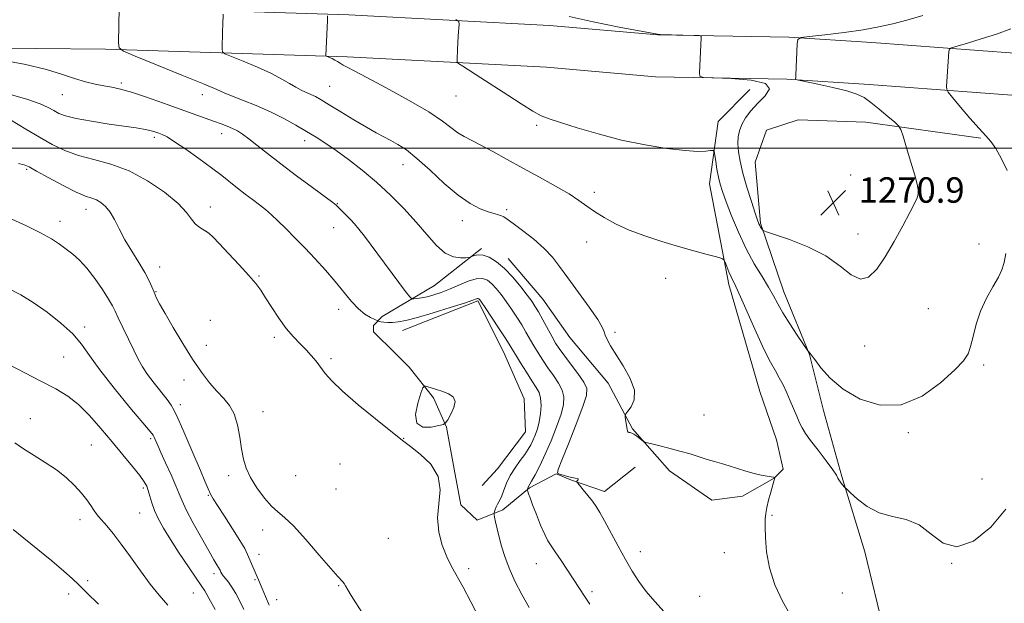
# Model space of a CAD drawing. Extents: x 2192300 to 2195200, y 344800 to 347700.
# Drawn here: x 2194041 to 2194351, y 345857 to 346040 of the extents above; entities that cross this region are included whole.
import ezdxf

# ---------------------------------------------------------------- set-up
doc = ezdxf.new("R2010")
doc.units = 0
doc.header["$MEASUREMENT"] = 0
for name, color, linetype, lineweight in [('32000', 7, 'Continuous', 0), ('DTM HARD BREAKLINE', 7, 'Continuous', 0), ('DTM SPOT ELEVATION', 2, 'Continuous', 13), ('INDEX CONTOUR', 41, 'Continuous', 13), ('INTERMEDIATE CONTOUR', 44, 'Continuous', 0), ('INTERMEDIATE CONTOUR DEPRESSION', 44, 'Continuous', 0), ('SPOT ELEVATION', 7, 'Continuous', 0)]:
    doc.layers.add(name, color=color, linetype=linetype, lineweight=lineweight)
doc.styles.add('Style-ITALICS', font='ITALICS.shx')

# ---------------------------------------------------------------- blocks, each defined once
blk = doc.blocks.new('SPOT')
at = {"layer": 'SPOT ELEVATION'}
for p, q in [((-3.91, -3.91), (3.82, 3.81)), ((-1.65, 3.77), (1.72, -3.93))]:
    blk.add_line(p, q, dxfattribs=at)

msp = doc.modelspace()

# ---------------------------------------------------------------- linework, layer by layer
at = {"layer": '32000', "flags": 128}
msp.add_lwpolyline([(2195000, 346000), (2192500, 346000)], dxfattribs=at)
at = {"layer": 'DTM HARD BREAKLINE'}
for points in [[(2194444.04, 346024.83, 1258.43), (2194407.43, 346027.37, 1261.8), (2194353.68, 346029.84, 1266.74), (2194308.9, 346033.22, 1269.49), (2194282.73, 346034.92, 1270.06), (2194241.53, 346035.65, 1269.97), (2194207.52, 346038.62, 1269.3), (2194144.47, 346041.96, 1266.41), (2194068.16, 346044.35, 1261.75), (2194003.01, 346044.98, 1259.81), (2193972.25, 346048.98, 1259.47), (2193955.97, 346055.93, 1259.85), (2193938.31, 346069.95, 1261.18), (2193912.57, 346100.25, 1265.74), (2193890.55, 346123.51, 1269.26), (2193854.84, 346149.85, 1272.67)], [(2194443.13, 346011.66, 1258.43), (2194406.67, 346014.19, 1261.8), (2194352.88, 346016.66, 1266.74), (2194307.97, 346020.05, 1269.49), (2194282.18, 346021.73, 1270.06), (2194240.84, 346022.46, 1269.97), (2194206.6, 346025.45, 1269.3), (2194143.91, 346028.77, 1266.41), (2194067.89, 346031.15, 1261.75), (2194002.09, 346031.79, 1259.81), (2193968.74, 346036.12, 1259.47), (2193949.15, 346044.49, 1259.85), (2193929.09, 346060.42, 1261.18), (2193902.74, 346091.43, 1265.74), (2193881.77, 346113.58, 1269.26), (2193847, 346139.23, 1272.67)], [(2194270.48, 346018.47, 1269.12), (2194260.5, 346008.41, 1268.68), (2194257.77, 345988.77, 1267.2), (2194263.9, 345957.13, 1265.59), (2194273.64, 345923.5, 1264.71), (2194278.91, 345908.29, 1264.59), (2194280.94, 345899.08, 1264.11), (2194278.15, 345896.26, 1263.99), (2194268.15, 345890.62, 1263.63), (2194258.54, 345889.38, 1263.47), (2194245.28, 345898.55, 1263.67), (2194233.61, 345911.73, 1264.15), (2194225.94, 345926.13, 1263.67), (2194213.86, 345940.51, 1263.51), (2194205.4, 345952.5, 1262.95), (2194194.53, 345965.29, 1262.71)], [(2194343.08, 346003.11, 1268.12), (2194306.99, 346008.19, 1270.8), (2194285.74, 346008.91, 1271.97), (2194275.74, 346005.67, 1271.65), (2194272.17, 345995.63, 1271.28), (2194273.84, 345976.4, 1270.16), (2194281.14, 345954.79, 1268.68), (2194289.23, 345935.18, 1267.96), (2194293.7, 345917.56, 1267.4), (2194299.39, 345896.74, 1266.12), (2194306.69, 345873.13, 1265.31), (2194312.8, 345847.5, 1264.79), (2194318.48, 345829.09, 1263.83), (2194325.77, 345806.67, 1263.59)], [(2194186.1, 345968.46, 1262.31), (2194171.32, 345956.78, 1261.03), (2194154.92, 345947.1, 1258.7), (2194152.13, 345944.29, 1257.26), (2194152.14, 345942.28, 1256.78), (2194158.97, 345935.5, 1256.58), (2194163.4, 345931.1, 1256.26), (2194171.05, 345921.51, 1255.82), (2194175.09, 345912.31, 1256.02), (2194177.55, 345899.09, 1256.1), (2194179.59, 345887.88, 1256.7), (2194184.82, 345883.09, 1257.3), (2194192.82, 345886.33, 1258.38), (2194201.21, 345893.17, 1260.14), (2194209.61, 345897.61, 1261.99), (2194214.43, 345895.63, 1261.91), (2194224.86, 345892.06, 1262.51), (2194234.45, 345899.71, 1262.63)], [(2194161.35, 345942.72, 1257.18), (2194184.96, 345952.02, 1257.78), (2194193.04, 345936.02, 1257.14), (2194199.51, 345921.22, 1256.42), (2194199.95, 345910.8, 1256.78), (2194191.17, 345899.15, 1256.9), (2194186.38, 345893.92, 1256.94)]]:
    msp.add_polyline3d(points, dxfattribs=at)
at = {"layer": 'DTM SPOT ELEVATION'}
for p in [(2194072.87, 346020.46, 1260.3), (2194054.4, 346016.8, 1259.19), (2194098.41, 346016.79, 1261.4), (2194138.44, 346019.48, 1264.93), (2194178.08, 346016.38, 1267.15), (2194104.43, 346004.59, 1259.39), (2194203.53, 346007.23, 1267.74), (2194083.28, 346003.41, 1257.64), (2194130.49, 346002.35, 1261.47), (2194043.18, 345993.37, 1253.8), (2194161.41, 345994.81, 1263.29), (2194302.19, 345991.61, 1271.27), (2194221.61, 345986.09, 1266.47), (2194140.81, 345982.56, 1260.07), (2194327.03, 345984.69, 1269.81), (2194061.78, 345980.78, 1253.36), (2194100.92, 345981.51, 1256.63), (2194194.01, 345980.7, 1264.3), (2194053.6, 345977.04, 1252.56), (2194180.09, 345977.21, 1263.43), (2194099.75, 345973.79, 1255.98), (2194139.65, 345974.96, 1259.22), (2194219.18, 345970.55, 1265.2), (2194304.53, 345973.04, 1270.68), (2194342.58, 345969.84, 1268.69), (2194084.92, 345962.6, 1254.64), (2194116.15, 345959.78, 1256.13), (2194244.07, 345959.05, 1265.41), (2194083.75, 345954.85, 1254.1), (2194141.19, 345949.32, 1257.39), (2194326.58, 345949.5, 1268.83), (2194100.83, 345945.85, 1254.82), (2194061.41, 345943.77, 1250.43), (2194121.04, 345940.51, 1255.67), (2194228.1, 345942.11, 1264.17), (2194099.65, 345938.05, 1254.59), (2194306.64, 345937.78, 1269.32), (2194054.77, 345934.38, 1248.94), (2194138.83, 345933.78, 1256.24), (2194344.03, 345931.78, 1267.74), (2194092.63, 345927.09, 1253.49), (2194091.46, 345919.37, 1252.53), (2194044.32, 345914.97, 1246.87), (2194117.46, 345917.11, 1254.69), (2194256.11, 345916.15, 1264.6), (2194082.17, 345908.66, 1249.75), (2194161.67, 345908.77, 1256.03), (2194320.37, 345910.58, 1267.76), (2194063.46, 345906.71, 1247.02), (2194141.61, 345900.75, 1255.29), (2194106.65, 345897.08, 1253.6), (2194127.7, 345897.08, 1255.05), (2194343.5, 345895.94, 1266.74), (2194079.85, 345893.2, 1247.7), (2194140.38, 345892.8, 1255.07), (2194100.23, 345890.85, 1251.87), (2194078.66, 345885.31, 1247.08), (2194277.51, 345884.6, 1264.11), (2194059.9, 345883.24, 1245.48), (2194117.3, 345879.93, 1253.46), (2194156.86, 345877.34, 1254.92), (2194116.14, 345872.25, 1252.66), (2194236.12, 345873.15, 1262.68), (2194262.51, 345872.78, 1263.35), (2194203.37, 345869.33, 1259.24), (2194333.96, 345869.43, 1266), (2194102.01, 345866.24, 1249.56), (2194182.09, 345867.74, 1256.4), (2194062.36, 345864.01, 1244.34), (2194114.95, 345864.38, 1251.8), (2194141.24, 345862.45, 1253.91), (2194056.36, 345859.87, 1243.55), (2194095.57, 345860.15, 1247.1), (2194220.9, 345860.6, 1260.3), (2194254.76, 345859.05, 1263.04), (2194299.56, 345860.19, 1265.23), (2194121.7, 345858.02, 1252.54)]:
    msp.add_point(p, dxfattribs=at)
at = {"layer": 'INDEX CONTOUR'}
for points in [[(2194213.693, 346041.378, 1270), (2194221.297, 346039.713, 1270), (2194229.421, 346038.097, 1270), (2194241.488, 346035.832, 1270), (2194242.271, 346035.801, 1270), (2194252.996, 346035.475, 1270), (2194254.591, 346035.4, 1270), (2194255.17, 346035.192, 1270), (2194255.233, 346034.674, 1270), (2194255.034, 346030.277, 1270), (2194254.697, 346023.682, 1270), (2194254.808, 346022.647, 1270), (2194255.947, 346022.237, 1270), (2194259.089, 346022.101, 1270), (2194264.66, 346021.909, 1270), (2194270.886, 346021.413, 1270), (2194275.444, 346020.387, 1270), (2194276.643, 346018.688, 1270), (2194275.331, 346016.511, 1270), (2194272.991, 346014.131, 1270), (2194270.859, 346011.786, 1270), (2194269.184, 346009.548, 1270), (2194267.971, 346007.451, 1270), (2194267.21, 346005.493, 1270), (2194266.836, 346003.531, 1270), (2194266.771, 346001.393, 1270), (2194266.962, 345998.901, 1270), (2194267.458, 345995.88, 1270), (2194268.334, 345992.15, 1270), (2194269.598, 345987.707, 1270), (2194270.988, 345983.233, 1270), (2194272.172, 345979.58, 1270), (2194272.912, 345977.363, 1270), (2194273.319, 345976.25, 1270), (2194273.595, 345975.672, 1270), (2194273.894, 345975.166, 1270), (2194274.44, 345974.34, 1270), (2194274.709, 345974.101, 1270), (2194275.706, 345973.717, 1270), (2194278.287, 345972.859, 1270), (2194282.949, 345971.271, 1270), (2194288.758, 345968.993, 1270), (2194294.421, 345966.136, 1270), (2194298.929, 345962.945, 1270), (2194302.406, 345960.2, 1270), (2194305.259, 345958.81, 1270), (2194307.853, 345959.464, 1270), (2194310.393, 345961.955, 1270), (2194313.04, 345965.851, 1270), (2194315.867, 345970.652, 1270), (2194318.586, 345975.574, 1270), (2194320.816, 345979.76, 1270), (2194322.277, 345982.588, 1270), (2194323.076, 345984.362, 1270), (2194323.415, 345985.618, 1270), (2194323.449, 345986.887, 1270), (2194323.137, 345988.684, 1270), (2194322.383, 345991.511, 1270), (2194321.173, 345995.601, 1270), (2194319.808, 346000.072, 1270), (2194318.667, 346003.761, 1270), (2194317.968, 346005.864, 1270), (2194317.294, 346006.998, 1270), (2194316.067, 346008.133, 1270), (2194313.906, 346009.985, 1270), (2194311.213, 346012.249, 1270), (2194308.586, 346014.361, 1270), (2194306.4, 346015.9, 1270), (2194304.125, 346017.016, 1270), (2194301.013, 346018.004, 1270), (2194296.638, 346019.073, 1270), (2194291.888, 346020.11, 1270), (2194285.809, 346021.374, 1270), (2194285.014, 346021.598, 1270), (2194284.911, 346021.784, 1270), (2194284.935, 346022.148, 1270), (2194284.981, 346023, 1270), (2194285.402, 346032.774, 1270), (2194285.6, 346034.173, 1270), (2194286.599, 346034.79, 1270), (2194289.255, 346035.151, 1270), (2194294.068, 346035.686, 1270), (2194300.112, 346036.41, 1270), (2194306.104, 346037.245, 1270), (2194311.093, 346038.134, 1270), (2194315.454, 346039.127, 1270), (2194319.895, 346040.299, 1270), (2194324.896, 346041.733, 1270)], [(2194032.9, 346028.141, 1260), (2194042.309, 346026.427, 1260), (2194049.359, 346024.731, 1260), (2194054.368, 346023.176, 1260), (2194058.203, 346021.868, 1260), (2194061.582, 346020.879, 1260), (2194064.641, 346020.16, 1260), (2194067.371, 346019.627, 1260), (2194069.861, 346019.17, 1260), (2194072.591, 346018.568, 1260), (2194076.138, 346017.571, 1260), (2194080.854, 346016.029, 1260), (2194086.17, 346014.174, 1260), (2194101.894, 346008.535, 1260), (2194104.24, 346007.675, 1260), (2194106.209, 346006.915, 1260), (2194107.896, 346006.191, 1260), (2194109.426, 346005.418, 1260), (2194111.036, 346004.42, 1260), (2194112.996, 346002.997, 1260), (2194115.547, 346000.984, 1260), (2194118.845, 345998.348, 1260), (2194123.018, 345995.092, 1260), (2194128.009, 345991.331, 1260), (2194133.013, 345987.634, 1260), (2194139.374, 345982.957, 1260), (2194140.484, 345982.088, 1260), (2194141.113, 345981.507, 1260), (2194144.956, 345977.594, 1260), (2194146.176, 345976.264, 1260), (2194147.615, 345974.566, 1260), (2194149.363, 345972.347, 1260), (2194151.492, 345969.531, 1260), (2194162.275, 345954.938, 1260), (2194163.567, 345953.226, 1260), (2194164.23, 345952.617, 1260), (2194164.834, 345952.586, 1260), (2194165.839, 345952.71, 1260), (2194167.272, 345952.935, 1260), (2194169.054, 345953.308, 1260), (2194171.119, 345953.871, 1260), (2194173.47, 345954.657, 1260), (2194176.123, 345955.697, 1260), (2194179.039, 345956.957, 1260), (2194181.942, 345958.151, 1260), (2194184.498, 345958.929, 1260), (2194186.471, 345959.02, 1260), (2194188.017, 345958.465, 1260), (2194189.389, 345957.381, 1260), (2194190.8, 345955.876, 1260), (2194192.298, 345954.012, 1260), (2194193.89, 345951.839, 1260), (2194195.565, 345949.426, 1260), (2194197.229, 345946.915, 1260), (2194198.77, 345944.465, 1260), (2194200.114, 345942.193, 1260), (2194202.572, 345937.873, 1260), (2194203.907, 345935.628, 1260), (2194205.378, 345933.301, 1260), (2194206.995, 345930.921, 1260), (2194208.723, 345928.52, 1260), (2194210.325, 345926.162, 1260), (2194211.516, 345923.916, 1260), (2194212.061, 345921.772, 1260), (2194211.93, 345919.392, 1260), (2194211.144, 345916.358, 1260), (2194209.764, 345912.424, 1260), (2194208.013, 345908.019, 1260), (2194206.156, 345903.744, 1260), (2194204.429, 345900.109, 1260), (2194202.97, 345897.268, 1260), (2194201.888, 345895.282, 1260), (2194200.801, 345893.374, 1260), (2194200.707, 345893.149, 1260), (2194200.582, 345892.76, 1260), (2194200.56, 345892.646, 1260), (2194200.594, 345892.475, 1260), (2194200.71, 345892.099, 1260), (2194200.951, 345891.356, 1260), (2194201.414, 345890.029, 1260), (2194202.207, 345887.881, 1260), (2194203.38, 345884.843, 1260), (2194204.731, 345881.488, 1260), (2194205.997, 345878.556, 1260), (2194207.015, 345876.54, 1260), (2194208.013, 345874.951, 1260), (2194209.319, 345873.055, 1260), (2194211.152, 345870.335, 1260), (2194218.775, 345858.791, 1260), (2194220.158, 345856.655, 1260)], [(2194037.447, 345955.871, 1250), (2194041.304, 345953.886, 1250), (2194045.226, 345951.46, 1250), (2194049.57, 345948.416, 1250), (2194053.914, 345945.003, 1250), (2194057.644, 345941.578, 1250), (2194060.405, 345938.331, 1250), (2194062.906, 345934.782, 1250), (2194066.121, 345930.279, 1250), (2194070.648, 345924.512, 1250), (2194075.591, 345918.512, 1250), (2194081.974, 345910.906, 1250), (2194082.872, 345909.78, 1250), (2194083.108, 345909.382, 1250), (2194084.427, 345906.354, 1250), (2194085.342, 345904.342, 1250), (2194086.835, 345901.088, 1250), (2194088.566, 345897.272, 1250), (2194090.079, 345893.81, 1250), (2194091.087, 345891.307, 1250), (2194091.984, 345889.112, 1250), (2194093.333, 345886.263, 1250), (2194095.501, 345882.139, 1250), (2194098.055, 345877.48, 1250), (2194100.371, 345873.364, 1250), (2194101.963, 345870.617, 1250), (2194102.911, 345869.044, 1250), (2194103.438, 345868.193, 1250), (2194103.741, 345867.672, 1250), (2194103.924, 345867.313, 1250), (2194104.223, 345866.648, 1250), (2194104.495, 345866.184, 1250), (2194104.958, 345865.559, 1250), (2194105.67, 345864.715, 1250), (2194106.599, 345863.566, 1250), (2194107.691, 345862.016, 1250), (2194108.891, 345860.006, 1250), (2194110.149, 345857.62, 1250), (2194111.411, 345854.979, 1250)]]:
    msp.add_polyline3d(points, dxfattribs=at)
at = {"layer": 'INTERMEDIATE CONTOUR'}
for points in [[(2194072.249, 346044.104, 1262), (2194072.011, 346033.104, 1262), (2194072.178, 346031.56, 1262), (2194073.545, 346030.467, 1262), (2194077.283, 346028.889, 1262), (2194083.985, 346026.197, 1262), (2194091.919, 346022.995, 1262), (2194098.77, 346020.195, 1262), (2194102.888, 346018.454, 1262), (2194105.259, 346017.416, 1262), (2194107.528, 346016.47, 1262), (2194110.955, 346015.13, 1262), (2194115.262, 346013.408, 1262), (2194119.789, 346011.44, 1262), (2194123.986, 346009.357, 1262), (2194127.76, 346007.268, 1262), (2194131.13, 346005.276, 1262), (2194134.168, 346003.423, 1262), (2194137.168, 346001.504, 1262), (2194140.474, 345999.249, 1262), (2194144.336, 345996.449, 1262), (2194148.616, 345993.128, 1262), (2194153.079, 345989.367, 1262), (2194157.504, 345985.271, 1262), (2194161.721, 345981.013, 1262), (2194165.573, 345976.786, 1262), (2194168.954, 345972.818, 1262), (2194171.957, 345969.445, 1262), (2194174.722, 345967.038, 1262), (2194177.327, 345965.824, 1262), (2194179.585, 345965.478, 1262), (2194181.244, 345965.532, 1262), (2194182.164, 345965.612, 1262), (2194182.646, 345965.712, 1262), (2194183.104, 345965.915, 1262), (2194183.883, 345966.248, 1262), (2194185.056, 345966.498, 1262), (2194186.627, 345966.392, 1262), (2194188.586, 345965.694, 1262), (2194190.865, 345964.316, 1262), (2194193.379, 345962.21, 1262), (2194196.008, 345959.429, 1262), (2194198.488, 345956.437, 1262), (2194200.518, 345953.805, 1262), (2194201.912, 345951.908, 1262), (2194202.947, 345950.343, 1262), (2194204.014, 345948.513, 1262), (2194205.393, 345946.014, 1262), (2194208.314, 345940.665, 1262), (2194209.414, 345938.741, 1262), (2194210.509, 345937.049, 1262), (2194211.999, 345935.009, 1262), (2194214.117, 345932.242, 1262), (2194216.423, 345929.184, 1262), (2194218.309, 345926.469, 1262), (2194219.264, 345924.437, 1262), (2194219.174, 345922.241, 1262), (2194218.02, 345918.739, 1262), (2194215.911, 345913.265, 1262), (2194213.45, 345907.067, 1262), (2194211.365, 345901.868, 1262), (2194210.237, 345898.948, 1262), (2194210.048, 345897.798, 1262), (2194210.632, 345897.459, 1262), (2194211.794, 345897.153, 1262), (2194213.223, 345896.797, 1262), (2194214.576, 345896.487, 1262), (2194215.576, 345896.288, 1262), (2194216.2, 345896.15, 1262), (2194216.488, 345895.988, 1262), (2194216.494, 345895.753, 1262), (2194216.337, 345895.489, 1262), (2194216.152, 345895.269, 1262), (2194216.075, 345895.106, 1262), (2194216.273, 345894.776, 1262), (2194216.913, 345893.998, 1262), (2194218.086, 345892.594, 1262), (2194219.553, 345890.809, 1262), (2194220.996, 345888.992, 1262), (2194222.202, 345887.347, 1262), (2194223.381, 345885.487, 1262), (2194224.845, 345882.88, 1262), (2194229.082, 345874.893, 1262), (2194231.386, 345870.648, 1262), (2194233.52, 345866.967, 1262), (2194235.627, 345863.716, 1262), (2194237.94, 345860.604, 1262), (2194240.616, 345857.416, 1262), (2194243.518, 345854.251, 1262)], [(2194104.96, 346042.135, 1264), (2194104.829, 346038.888, 1264), (2194104.756, 346036.751, 1264), (2194104.618, 346031.139, 1264), (2194104.709, 346030.295, 1264), (2194105.456, 346029.698, 1264), (2194107.5, 346028.835, 1264), (2194111.194, 346027.341, 1264), (2194115.75, 346025.431, 1264), (2194120.097, 346023.467, 1264), (2194123.403, 346021.746, 1264), (2194125.814, 346020.321, 1264), (2194127.721, 346019.179, 1264), (2194129.447, 346018.293, 1264), (2194132.52, 346016.928, 1264), (2194133.931, 346016.217, 1264), (2194135.677, 346015.216, 1264), (2194138.235, 346013.662, 1264), (2194141.873, 346011.428, 1264), (2194146.029, 346008.892, 1264), (2194149.932, 346006.562, 1264), (2194153.005, 346004.819, 1264), (2194155.437, 346003.522, 1264), (2194157.609, 346002.403, 1264), (2194159.882, 346001.172, 1264), (2194162.541, 345999.443, 1264), (2194165.852, 345996.81, 1264), (2194169.949, 345993.079, 1264), (2194174.441, 345988.913, 1264), (2194178.802, 345985.187, 1264), (2194182.598, 345982.578, 1264), (2194185.744, 345980.96, 1264), (2194188.24, 345980.009, 1264), (2194190.111, 345979.432, 1264), (2194191.465, 345979.067, 1264), (2194192.431, 345978.785, 1264), (2194193.207, 345978.426, 1264), (2194194.251, 345977.714, 1264), (2194196.092, 345976.34, 1264), (2194199.04, 345974.12, 1264), (2194202.549, 345971.353, 1264), (2194205.856, 345968.463, 1264), (2194208.436, 345965.72, 1264), (2194210.69, 345962.796, 1264), (2194213.26, 345959.211, 1264), (2194219.949, 345950.049, 1264), (2194222.668, 345946.142, 1264), (2194224.118, 345943.684, 1264), (2194224.686, 345942.257, 1264), (2194225.005, 345941.172, 1264), (2194225.619, 345939.812, 1264), (2194226.723, 345937.883, 1264), (2194230.681, 345931.581, 1264), (2194232.865, 345927.61, 1264), (2194234.193, 345923.877, 1264), (2194234.142, 345920.89, 1264), (2194233.201, 345918.711, 1264), (2194232.119, 345917.29, 1264), (2194231.486, 345916.51, 1264), (2194231.283, 345915.999, 1264), (2194231.335, 345915.317, 1264), (2194231.49, 345914.166, 1264), (2194231.687, 345912.808, 1264), (2194231.885, 345911.647, 1264), (2194232.06, 345910.983, 1264), (2194232.245, 345910.717, 1264), (2194232.49, 345910.65, 1264), (2194232.844, 345910.598, 1264), (2194233.352, 345910.44, 1264), (2194234.059, 345910.073, 1264), (2194234.967, 345909.445, 1264), (2194235.906, 345908.716, 1264), (2194236.663, 345908.1, 1264), (2194237.154, 345907.739, 1264), (2194237.821, 345907.49, 1264), (2194239.235, 345907.142, 1264), (2194241.776, 345906.533, 1264), (2194245.064, 345905.714, 1264), (2194248.525, 345904.788, 1264), (2194251.692, 345903.848, 1264), (2194257.047, 345902.149, 1264), (2194259.364, 345901.465, 1264), (2194261.619, 345900.825, 1264), (2194263.988, 345900.133, 1264), (2194269.258, 345898.495, 1264), (2194271.818, 345897.757, 1264), (2194274.075, 345897.21, 1264), (2194275.911, 345896.845, 1264), (2194277.222, 345896.628, 1264), (2194277.956, 345896.521, 1264), (2194278.369, 345896.486, 1264), (2194278.367, 345896.435, 1264), (2194278.258, 345895.983, 1264), (2194278.069, 345895.283, 1264), (2194277.082, 345891.824, 1264), (2194276.394, 345889.34, 1264), (2194275.816, 345887.016, 1264), (2194275.49, 345885.186, 1264), (2194275.365, 345883.396, 1264), (2194275.34, 345880.994, 1264), (2194275.382, 345877.493, 1264), (2194275.722, 345873.062, 1264), (2194276.655, 345868.038, 1264), (2194278.386, 345862.756, 1264), (2194280.752, 345857.557, 1264), (2194283.498, 345852.784, 1264)], [(2194137.687, 346041.599, 1266), (2194137.671, 346040.165, 1266), (2194137.226, 346029.173, 1266), (2194137.241, 346029.029, 1266), (2194137.368, 346028.928, 1266), (2194138.352, 346028.521, 1266), (2194139.179, 346028.159, 1266), (2194140.06, 346027.722, 1266), (2194140.895, 346027.237, 1266), (2194141.733, 346026.71, 1266), (2194142.662, 346026.147, 1266), (2194143.888, 346025.475, 1266), (2194150.058, 346022.23, 1266), (2194156.186, 346018.961, 1266), (2194163.235, 346015.089, 1266), (2194169.561, 346011.399, 1266), (2194173.924, 346008.509, 1266), (2194178.738, 346004.837, 1266), (2194180.7, 346003.64, 1266), (2194185.909, 346001.001, 1266), (2194189.675, 345998.964, 1266), (2194194.165, 345996.463, 1266), (2194199.166, 345993.691, 1266), (2194204.416, 345990.839, 1266), (2194209.425, 345988.093, 1266), (2194213.659, 345985.639, 1266), (2194216.776, 345983.597, 1266), (2194219.23, 345981.812, 1266), (2194221.674, 345980.064, 1266), (2194224.653, 345978.184, 1266), (2194228.289, 345976.218, 1266), (2194232.595, 345974.265, 1266), (2194237.525, 345972.407, 1266), (2194242.79, 345970.682, 1266), (2194248.042, 345969.112, 1266), (2194252.924, 345967.728, 1266), (2194257.055, 345966.597, 1266), (2194260.047, 345965.797, 1266), (2194261.675, 345965.329, 1266), (2194262.375, 345964.897, 1266), (2194262.748, 345964.133, 1266), (2194263.271, 345962.792, 1266), (2194263.937, 345961.141, 1266), (2194264.616, 345959.574, 1266), (2194266.135, 345956.483, 1266), (2194267.603, 345953.301, 1266), (2194272.53, 345942.125, 1266), (2194275.054, 345936.604, 1266), (2194277.022, 345932.683, 1266), (2194278.524, 345929.992, 1266), (2194279.775, 345927.81, 1266), (2194280.954, 345925.543, 1266), (2194282.096, 345923.123, 1266), (2194283.2, 345920.614, 1266), (2194285.249, 345915.731, 1266), (2194286.143, 345913.686, 1266), (2194286.972, 345912.021, 1266), (2194288.016, 345910.333, 1266), (2194289.617, 345908.101, 1266), (2194291.946, 345905.025, 1266), (2194294.494, 345901.683, 1266), (2194296.586, 345898.871, 1266), (2194297.731, 345897.17, 1266), (2194298.217, 345896.283, 1266), (2194298.516, 345895.697, 1266), (2194298.993, 345895.014, 1266), (2194299.574, 345894.292, 1266), (2194300.416, 345893.32, 1266), (2194300.954, 345892.787, 1266), (2194302.15, 345891.648, 1266), (2194304.35, 345889.643, 1266), (2194307.437, 345887.301, 1266), (2194311.182, 345885.348, 1266), (2194315.341, 345884.232, 1266), (2194319.622, 345883.296, 1266), (2194323.718, 345881.609, 1266), (2194327.465, 345878.678, 1266), (2194331.251, 345875.778, 1266), (2194335.605, 345874.626, 1266), (2194340.82, 345876.483, 1266), (2194346.246, 345880.791, 1266), (2194351.001, 345886.535, 1266)], [(2194178.03, 346040.449, 1268), (2194178.993, 346039.811, 1268), (2194179.074, 346038.915, 1268), (2194178.83, 346035.312, 1268), (2194178.695, 346033.095, 1268), (2194178.582, 346031, 1268), (2194178.442, 346027.932, 1268), (2194178.48, 346027.193, 1268), (2194178.943, 346026.635, 1268), (2194180.226, 346025.78, 1268), (2194185.956, 346022.114, 1268), (2194189.977, 346019.512, 1268), (2194194.369, 346016.65, 1268), (2194198.634, 346013.9, 1268), (2194202.234, 346011.673, 1268), (2194204.898, 346010.228, 1268), (2194207.437, 346009.194, 1268), (2194210.93, 346008.046, 1268), (2194216.167, 346006.403, 1268), (2194222.786, 346004.468, 1268), (2194230.138, 346002.577, 1268), (2194237.572, 346001.027, 1268), (2194244.449, 345999.901, 1268), (2194250.131, 345999.229, 1268), (2194254.148, 345999.006, 1268), (2194256.708, 345999.074, 1268), (2194258.185, 345999.239, 1268), (2194258.94, 345999.285, 1268), (2194259.273, 345998.923, 1268), (2194259.469, 345997.841, 1268), (2194259.763, 345995.866, 1268), (2194260.161, 345993.375, 1268), (2194260.622, 345990.879, 1268), (2194261.143, 345988.696, 1268), (2194261.88, 345986.354, 1268), (2194263.031, 345983.186, 1268), (2194264.735, 345978.756, 1268), (2194266.891, 345973.558, 1268), (2194269.338, 345968.317, 1268), (2194271.9, 345963.638, 1268), (2194274.337, 345959.64, 1268), (2194276.397, 345956.324, 1268), (2194277.941, 345953.604, 1268), (2194279.301, 345951.067, 1268), (2194280.925, 345948.216, 1268), (2194283.092, 345944.765, 1268), (2194285.404, 345941.261, 1268), (2194288.773, 345936.301, 1268), (2194289.192, 345935.818, 1268), (2194289.775, 345935.076, 1268), (2194290.915, 345933.529, 1268), (2194292.834, 345930.966, 1268), (2194295.738, 345927.719, 1268), (2194299.829, 345924.256, 1268), (2194305.194, 345921.12, 1268), (2194311.453, 345919.156, 1268), (2194318.109, 345919.284, 1268), (2194324.645, 345922.013, 1268), (2194330.461, 345926.205, 1268), (2194334.939, 345930.307, 1268), (2194337.672, 345933.178, 1268), (2194339.11, 345935.317, 1268), (2194339.917, 345937.635, 1268), (2194340.678, 345940.817, 1268), (2194341.659, 345944.674, 1268), (2194343.048, 345948.793, 1268), (2194344.925, 345952.794, 1268), (2194346.948, 345956.417, 1268), (2194348.667, 345959.434, 1268), (2194349.763, 345961.779, 1268), (2194350.439, 345964.033, 1268), (2194351.03, 345966.939, 1268)], [(2194351.451, 345992.953, 1268), (2194349.673, 345996.684, 1268), (2194347.88, 345999.862, 1268), (2194346.314, 346002.08, 1268), (2194344.683, 346003.909, 1268), (2194342.562, 346006.174, 1268), (2194339.722, 346009.404, 1268), (2194336.703, 346012.954, 1268), (2194334.241, 346015.892, 1268), (2194332.88, 346017.57, 1268), (2194332.396, 346018.48, 1268), (2194332.375, 346019.403, 1268), (2194333.092, 346030.383, 1268), (2194333.234, 346031.118, 1268), (2194333.91, 346031.568, 1268), (2194335.693, 346032.12, 1268), (2194338.961, 346033.072, 1268), (2194343.28, 346034.378, 1268), (2194348.015, 346035.905, 1268), (2194352.568, 346037.505, 1268)], [(2194038.015, 346016.901, 1258), (2194043.536, 346015.331, 1258), (2194047.425, 346013.962, 1258), (2194049.938, 346012.805, 1258), (2194051.685, 346011.818, 1258), (2194053.283, 346010.953, 1258), (2194055.394, 346010.144, 1258), (2194058.687, 346009.323, 1258), (2194063.524, 346008.448, 1258), (2194069.028, 346007.596, 1258), (2194077.565, 346006.356, 1258), (2194079.889, 346005.987, 1258), (2194081.463, 346005.68, 1258), (2194082.703, 346005.364, 1258), (2194083.763, 346005.031, 1258), (2194084.736, 346004.689, 1258), (2194085.773, 346004.285, 1258), (2194087.263, 346003.522, 1258), (2194089.652, 346002.045, 1258), (2194093.188, 345999.646, 1258), (2194097.312, 345996.722, 1258), (2194101.262, 345993.821, 1258), (2194104.462, 345991.368, 1258), (2194109.438, 345987.422, 1258), (2194111.821, 345985.597, 1258), (2194114.162, 345983.835, 1258), (2194116.32, 345982.194, 1258), (2194118.223, 345980.681, 1258), (2194120.071, 345979.093, 1258), (2194122.134, 345977.179, 1258), (2194124.619, 345974.75, 1258), (2194127.475, 345971.861, 1258), (2194130.595, 345968.63, 1258), (2194133.852, 345965.176, 1258), (2194137.082, 345961.63, 1258), (2194140.11, 345958.119, 1258), (2194145.214, 345951.836, 1258), (2194147.429, 345949.458, 1258), (2194149.494, 345947.798, 1258), (2194151.269, 345946.754, 1258), (2194152.567, 345946.159, 1258), (2194153.544, 345945.73, 1258), (2194153.717, 345945.585, 1258), (2194153.974, 345945.477, 1258), (2194154.512, 345945.364, 1258), (2194155.421, 345945.268, 1258), (2194156.659, 345945.214, 1258), (2194158.151, 345945.231, 1258), (2194159.918, 345945.374, 1258), (2194162.359, 345945.806, 1258), (2194165.969, 345946.714, 1258), (2194170.946, 345948.182, 1258), (2194176.308, 345949.866, 1258), (2194180.773, 345951.317, 1258), (2194183.392, 345952.193, 1258), (2194184.538, 345952.588, 1258), (2194184.914, 345952.705, 1258), (2194185.11, 345952.714, 1258), (2194185.263, 345952.659, 1258), (2194185.398, 345952.551, 1258), (2194185.591, 345952.323, 1258), (2194186.107, 345951.586, 1258), (2194187.262, 345949.872, 1258), (2194191.511, 345943.487, 1258), (2194193.526, 345940.417, 1258), (2194194.835, 345938.371, 1258), (2194195.764, 345936.852, 1258), (2194196.83, 345935.08, 1258), (2194198.4, 345932.514, 1258), (2194200.246, 345929.553, 1258), (2194201.992, 345926.832, 1258), (2194203.33, 345924.797, 1258), (2194204.227, 345923.141, 1258), (2194204.723, 345921.366, 1258), (2194204.859, 345919.109, 1258), (2194204.691, 345916.552, 1258), (2194204.282, 345914.01, 1258), (2194203.695, 345911.742, 1258), (2194203.008, 345909.787, 1258), (2194202.301, 345908.126, 1258), (2194201.612, 345906.705, 1258), (2194200.814, 345905.323, 1258), (2194199.737, 345903.738, 1258), (2194198.288, 345901.775, 1258), (2194196.677, 345899.511, 1258), (2194195.186, 345897.083, 1258), (2194194.037, 345894.648, 1258), (2194193.191, 345892.426, 1258), (2194192.547, 345890.657, 1258), (2194192.017, 345889.487, 1258), (2194191.147, 345888.025, 1258), (2194190.764, 345887.213, 1258), (2194190.433, 345886.381, 1258), (2194190.191, 345885.714, 1258), (2194190.07, 345885.302, 1258), (2194190.088, 345884.861, 1258), (2194190.257, 345884.013, 1258), (2194190.589, 345882.471, 1258), (2194191.072, 345880.317, 1258), (2194191.69, 345877.721, 1258), (2194192.448, 345874.816, 1258), (2194193.45, 345871.575, 1258), (2194194.825, 345867.931, 1258), (2194196.648, 345863.877, 1258), (2194198.801, 345859.647, 1258), (2194201.117, 345855.532, 1258)], [(2194035.629, 346010.366, 1256), (2194042.823, 346005.999, 1256), (2194047.122, 346003.444, 1256), (2194051.167, 346001.159, 1256), (2194055.148, 345999.23, 1256), (2194059.426, 345997.673, 1256), (2194064.276, 345996.411, 1256), (2194069.629, 345995, 1256), (2194075.331, 345992.903, 1256), (2194081.142, 345989.785, 1256), (2194086.494, 345986.129, 1256), (2194090.736, 345982.623, 1256), (2194093.43, 345979.819, 1256), (2194095.004, 345977.734, 1256), (2194096.098, 345976.249, 1256), (2194097.226, 345975.236, 1256), (2194098.397, 345974.523, 1256), (2194099.489, 345973.926, 1256), (2194100.481, 345973.225, 1256), (2194101.729, 345972.056, 1256), (2194103.694, 345970.019, 1256), (2194106.628, 345966.908, 1256), (2194109.98, 345963.302, 1256), (2194112.998, 345959.974, 1256), (2194115.141, 345957.461, 1256), (2194116.725, 345955.348, 1256), (2194118.277, 345952.989, 1256), (2194120.205, 345949.931, 1256), (2194122.429, 345946.518, 1256), (2194124.749, 345943.291, 1256), (2194126.99, 345940.661, 1256), (2194129.078, 345938.525, 1256), (2194130.964, 345936.642, 1256), (2194132.621, 345934.815, 1256), (2194134.105, 345932.987, 1256), (2194136.957, 345929.191, 1256), (2194139.049, 345926.799, 1256), (2194142.418, 345923.564, 1256), (2194147.365, 345919.321, 1256), (2194152.81, 345914.87, 1256), (2194161.287, 345908.082, 1256), (2194163.827, 345906.2, 1256), (2194166.85, 345903.835, 1256), (2194170.171, 345900.601, 1256), (2194172.563, 345896.774, 1256), (2194173.184, 345892.603, 1256), (2194172.729, 345888.227, 1256), (2194172.28, 345883.754, 1256), (2194172.672, 345879.316, 1256), (2194173.777, 345875.146, 1256), (2194175.22, 345871.494, 1256), (2194176.725, 345868.459, 1256), (2194180.352, 345861.971, 1256), (2194182.76, 345857.381, 1256), (2194187.957, 345847.151, 1256)], [(2194040.587, 345995.228, 1254), (2194042.308, 345994.783, 1254), (2194043.88, 345994.091, 1254), (2194046.269, 345992.792, 1254), (2194050.097, 345990.697, 1254), (2194054.618, 345988.291, 1254), (2194058.745, 345986.223, 1254), (2194061.655, 345984.969, 1254), (2194063.592, 345984.277, 1254), (2194065.065, 345983.719, 1254), (2194066.494, 345982.915, 1254), (2194067.935, 345981.691, 1254), (2194069.351, 345979.924, 1254), (2194070.742, 345977.533, 1254), (2194072.245, 345974.596, 1254), (2194074.031, 345971.237, 1254), (2194076.179, 345967.613, 1254), (2194078.4, 345964.039, 1254), (2194080.314, 345960.865, 1254), (2194081.64, 345958.347, 1254), (2194082.518, 345956.366, 1254), (2194083.186, 345954.705, 1254), (2194083.896, 345953.093, 1254), (2194084.945, 345951.036, 1254), (2194086.641, 345947.985, 1254), (2194089.17, 345943.626, 1254), (2194092.211, 345938.563, 1254), (2194095.321, 345933.639, 1254), (2194098.142, 345929.525, 1254), (2194100.664, 345926.223, 1254), (2194102.962, 345923.566, 1254), (2194105.08, 345921.337, 1254), (2194106.933, 345919.117, 1254), (2194108.403, 345916.434, 1254), (2194109.422, 345912.988, 1254), (2194110.12, 345909.145, 1254), (2194110.68, 345905.438, 1254), (2194111.289, 345902.255, 1254), (2194112.169, 345899.371, 1254), (2194113.546, 345896.417, 1254), (2194115.546, 345893.169, 1254), (2194117.875, 345889.989, 1254), (2194120.138, 345887.391, 1254), (2194122.102, 345885.626, 1254), (2194124.201, 345883.924, 1254), (2194127.028, 345881.258, 1254), (2194130.917, 345876.994, 1254), (2194135.145, 345872.084, 1254), (2194138.728, 345867.874, 1254), (2194140.931, 345865.367, 1254), (2194142.54, 345863.658, 1254), (2194142.928, 345863.127, 1254), (2194143.398, 345862.348, 1254), (2194144.094, 345861.15, 1254), (2194145.142, 345859.392, 1254), (2194146.603, 345857.057, 1254), (2194148.518, 345854.154, 1254)], [(2194038.446, 345977.71, 1252), (2194043.118, 345975.576, 1252), (2194047.511, 345973.425, 1252), (2194050.904, 345971.529, 1252), (2194053.467, 345969.852, 1252), (2194055.595, 345968.284, 1252), (2194057.637, 345966.676, 1252), (2194059.75, 345964.764, 1252), (2194062.044, 345962.248, 1252), (2194064.546, 345958.996, 1252), (2194066.953, 345955.532, 1252), (2194068.881, 345952.547, 1252), (2194070.091, 345950.483, 1252), (2194070.937, 345948.792, 1252), (2194071.911, 345946.674, 1252), (2194073.378, 345943.58, 1252), (2194075.129, 345939.95, 1252), (2194076.818, 345936.473, 1252), (2194078.216, 345933.649, 1252), (2194079.543, 345931.238, 1252), (2194081.136, 345928.811, 1252), (2194083.2, 345926.082, 1252), (2194087.295, 345920.966, 1252), (2194088.56, 345919.222, 1252), (2194089.512, 345917.537, 1252), (2194090.616, 345915.159, 1252), (2194092.21, 345911.57, 1252), (2194094.122, 345907.197, 1252), (2194096.051, 345902.703, 1252), (2194097.742, 345898.665, 1252), (2194099.121, 345895.328, 1252), (2194100.159, 345892.854, 1252), (2194100.909, 345891.234, 1252), (2194101.746, 345889.787, 1252), (2194103.132, 345887.659, 1252), (2194105.337, 345884.295, 1252), (2194107.9, 345880.33, 1252), (2194110.177, 345876.691, 1252), (2194111.683, 345874.08, 1252), (2194112.588, 345872.273, 1252), (2194116.381, 345863.527, 1252), (2194117.198, 345861.566, 1252), (2194118.249, 345859.015, 1252), (2194119.41, 345856.289, 1252)], [(2194035.098, 345933.234, 1248), (2194047.588, 345926.796, 1248), (2194052.316, 345924.299, 1248), (2194056.041, 345922.027, 1248), (2194059.383, 345919.385, 1248), (2194062.841, 345915.939, 1248), (2194066.416, 345911.903, 1248), (2194069.987, 345907.656, 1248), (2194073.403, 345903.559, 1248), (2194076.406, 345899.924, 1248), (2194078.708, 345897.048, 1248), (2194080.128, 345895.096, 1248), (2194080.904, 345893.692, 1248), (2194081.377, 345892.327, 1248), (2194081.848, 345890.594, 1248), (2194082.459, 345888.494, 1248), (2194083.308, 345886.127, 1248), (2194084.497, 345883.54, 1248), (2194086.135, 345880.558, 1248), (2194088.337, 345876.949, 1248), (2194091.1, 345872.658, 1248), (2194093.972, 345868.329, 1248), (2194096.385, 345864.786, 1248), (2194097.964, 345862.529, 1248), (2194099.117, 345860.802, 1248), (2194100.446, 345858.53, 1248), (2194102.364, 345854.988, 1248)], [(2194039.433, 345907.406, 1246), (2194042.182, 345905.419, 1246), (2194045.444, 345903.37, 1246), (2194048.997, 345901.21, 1246), (2194052.475, 345898.902, 1246), (2194055.569, 345896.441, 1246), (2194058.201, 345893.946, 1246), (2194060.353, 345891.569, 1246), (2194062.024, 345889.445, 1246), (2194063.287, 345887.645, 1246), (2194064.232, 345886.228, 1246), (2194064.976, 345885.181, 1246), (2194065.747, 345884.227, 1246), (2194068.338, 345881.266, 1246), (2194070.376, 345878.808, 1246), (2194072.879, 345875.543, 1246), (2194075.778, 345871.479, 1246), (2194078.877, 345867.081, 1246), (2194081.949, 345862.932, 1246), (2194084.812, 345859.432, 1246), (2194087.489, 345856.274, 1246)], [(2194038.905, 345880.082, 1244), (2194042.247, 345877.329, 1244), (2194051.02, 345870.201, 1244), (2194054.85, 345867.017, 1244), (2194057.44, 345864.717, 1244), (2194059.489, 345862.723, 1244), (2194062.012, 345860.21, 1244), (2194065.701, 345856.629, 1244)]]:
    msp.add_polyline3d(points, dxfattribs=at)
at = {"layer": 'INTERMEDIATE CONTOUR DEPRESSION'}
msp.add_polyline3d([(2194165.774, 345913.504, 1256), (2194165.435, 345916.309, 1256), (2194166.144, 345919.86, 1256), (2194167.102, 345922.959, 1256), (2194167.716, 345924.689, 1256), (2194168.193, 345925.246, 1256), (2194168.942, 345925.109, 1256), (2194172.015, 345924.119, 1256), (2194173.95, 345923.468, 1256), (2194175.802, 345922.756, 1256), (2194177.222, 345921.808, 1256), (2194177.848, 345920.402, 1256), (2194177.469, 345918.44, 1256), (2194176.498, 345916.328, 1256), (2194175.503, 345914.595, 1256), (2194174.856, 345913.618, 1256), (2194174.14, 345913.15, 1256), (2194172.74, 345912.79, 1256), (2194170.32, 345912.328, 1256), (2194167.65, 345912.317, 1256), (2194165.774, 345913.504, 1256)], dxfattribs=at)

# ---------------------------------------------------------------- block references
at = {"layer": 'SPOT ELEVATION'}
msp.add_blockref('SPOT', (2194296.725, 345982.849, 1270.856), dxfattribs=at)

# ---------------------------------------------------------------- texts
at = {"layer": 'SPOT ELEVATION', "style": 'Style-ITALICS'}
msp.add_text('1270.9', height=8, dxfattribs=at).set_placement((2194304.725, 345982.849, 1270.856))

doc.saveas('drawing.dxf')
